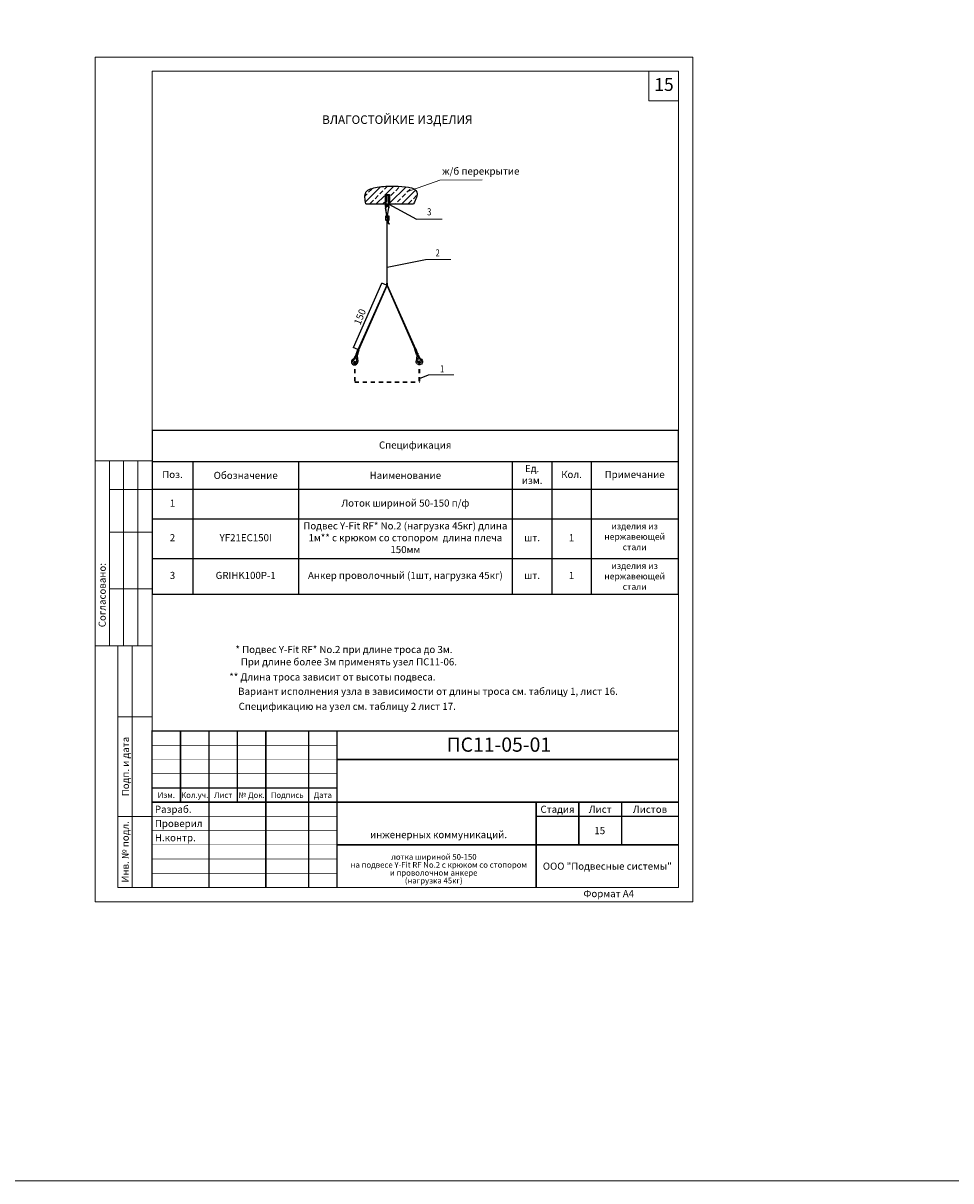
# Model space of a CAD drawing. Units: millimetres. Extents: x 31284 to 279887, y 164302 to 290626.
# Drawn here: x 213803 to 246405, y 185593 to 226301 of the extents above; entities that cross this region are included whole.
import ezdxf
from ezdxf.enums import TextEntityAlignment as Align

# ---------------------------------------------------------------- set-up
doc = ezdxf.new("R2010")
doc.units = ezdxf.units.MM
doc.linetypes.add('Штриховая', pattern=[282.222223, 141.111112, -141.111112])
for name, color, linetype in [('GRIPPLE', 5, 'Continuous'), ('Рамка', 7, 'Continuous'), ('связи светильников и выключателей', 7, 'Continuous')]:
    doc.layers.add(name, color=color, linetype=linetype)
for name, color, linetype, lineweight in [('Tablizy', 7, 'Continuous', 15), ('Детали', 250, 'Continuous', 9), ('Монолит', 7, 'Continuous', 30), ('ТЕКСТ', 7, 'Continuous', 15), ('Штамп+рамка', 7, 'Continuous', 13), ('ЭлектроЛотки', 1, 'Штриховая', 30)]:
    doc.layers.add(name, color=color, linetype=linetype, lineweight=lineweight)
doc.styles.get("Standard").update_dxf_attribs({"font": 'arial.ttf'})
doc.dimstyles.new('ISO-25', dxfattribs={"dimtxt": 2.5, "dimasz": 2.5, "dimexe": 1.25, "dimexo": 0.625, "dimtad": 1, "dimtxsty": 'Standard', "dimcen": 2.5, "dimadec": 0, "dimazin": 0, "dimtfac": 1, "dimtmove": 0, "dimatfit": 3, "dimfxl": 1, "dimarcsym": 0})

# ---------------------------------------------------------------- blocks, each defined once
blk = doc.blocks.new('*T183')
at = {"layer": 'Tablizy', "color": 0, "linetype": 'ByBlock', "lineweight": -2, "transparency": 16777216}
for p, q in [((0, 0), (18494, 0)), ((0, 0), (0, -5763)), ((18494, 0), (18494, -5763)), ((0, -1100), (18494, -1100)), ((1437, -1100), (1437, -5763)), ((5144, -1100), (5144, -5763)), ((12660, -1100), (12660, -5763)), ((14053, -1100), (14053, -5763)), ((15428, -1100), (15428, -5763)), ((0, -2071), (18494, -2071)), ((0, -3112), (18494, -3112)), ((0, -4506), (18494, -4506)), ((0, -5763), (18494, -5763))]:
    blk.add_line(p, q, dxfattribs=at)
at = {"layer": 'Tablizy', "color": 0, "transparency": 16777216}
for s, insert, char_height, width, attachment_point in [('Спецификация ', (9247, -550), 250, 18193.81, 5), ('Ед. изм.', (13357, -1585), 250, 1092.46, 5), ('Поз.', (718, -1585), 250, 1136.79, 5), ('{\\H0.55556x;Обозначение}', (3291, -1585), 450, 3407.64, 5), ('{\\H0.55556x;Наименование}', (8902, -1585), 450, 7215.93, 5), ('Кол.', (14741, -1585), 250, 1075.68, 5), ('Примечание', (16961, -1585), 250, 2765.31, 5), ('1', (718, -2591), 250, 1136.79, 5), ('Лоток шириной 50-150 п/ф  ', (8902, -2591), 250, 7215.93, 5), ('Подвес Y-Fit RF* No.2 (нагрузка 45кг) длина 1м** с крюком со стопором  длина плеча 150мм ', (8902, -3809), 250, 7215.93, 5), ('2', (718, -3809), 250, 1136.79, 5), ('YF21EC150I', (3291, -3809), 250, 3407.64, 5), ('1', (14741, -3809), 250, 1075.68, 5), ('изделия из нержавеющей стали', (16961, -3262), 220, 2765.31, 2), ('шт.', (13357, -3809), 250, 1092.46, 5), ('изделия из нержавеющей стали', (16961, -4656), 220, 2765.31, 2), ('3', (718, -5135), 250, 1136.79, 5), ('GRIHK100P-1', (3291, -5135), 250, 3407.64, 5), ('Анкер проволочный (1шт, нагрузка 45кг)', (8902, -5135), 250, 7215.93, 5), ('шт.', (13357, -5135), 250, 1092.46, 5), ('1', (14741, -5135), 250, 1075.68, 5)]:
    blk.add_mtext(s, dxfattribs=dict(at, insert=insert, char_height=char_height, width=width, attachment_point=attachment_point))
blk = doc.blocks.new('EC')
for p, q in [((1.3, 35.1), (-7.8, 56.4)), ((0.9, 31.5), (7.6, 54.6)), ((8.4, 55.5), (9.3, 55.3)), ((9.9, 54.4), (9.8, 53.9)), ((-3.1, 29.2), (-13.6, 53.9)), ((-4.6, 21.3), (-4.6, 21.7)), ((-3.1, 23.5), (-3.1, 29.2)), ((0.5, 33.2), (0.6, 32.9)), ((1.3, 35.1), (0.6, 34.4)), ((1.3, 35.1), (1.3, 34.9)), ((1.3, 34.9), (1.5, 34.7)), ((1.5, 34.7), (1.7, 34.6)), ((1.7, 34.6), (1.8, 34.6)), ((1.8, 26.9), (1.8, 27.2)), ((2.3, 31.1), (9.1, 54.2)), ((3.2, 25.5), (2.3, 25.9)), ((3.3, 25.9), (3.2, 25.6)), ((3.2, 25.6), (3.2, 25.5)), ((3.2, 23.4), (3.2, 25.5)), ((3.4, 26.1), (3.3, 25.9)), ((3.5, 26.2), (3.4, 26.1)), ((4.7, 39.2), (3.6, 33.4)), ((8.6, 51.6), (4.7, 31.6)), ((4.7, 21.2), (4.7, 21.6)), ((6.9, 53.5), (6.6, 53)), ((6.7, 52.6), (7, 52.5)), ((7.3, 53.6), (7.2, 53.7)), ((8.3, 51.7), (11.8, 49.8)), ((8.8, 53.1), (8.8, 53.1)), ((13.6, 52.5), (12.1, 49.9))]:
    blk.add_line(p, q)
at = {"ltscale": 1.2}
for p, q in [((4, 22.4), (-4.2, 22.4)), ((4, 20.5), (-3.8, 20.5)), ((-3.2, 19.5), (-3.2, 0.4)), ((-2.7, 0), (2.7, 0)), ((3.2, 19.5), (3.2, 0.4))]:
    blk.add_line(p, q, dxfattribs=at)
blk.add_circle((2.8, 28.8), 0.75)
for centre, radius, start, end in [((0.3, 59.8), 15.2, 330.8651, 203.1286), ((0.3, 59.8), 8.85, 333.0455, 203.1286), ((8.3, 54.4), 0.75, 343.6932, 163.6932), ((8.4, 55.7), 0.25, 153.0467, 259.5463), ((9.1, 54.6), 0.75, 349.5561, 79.5504), ((-3.8, 21.7), 0.8, 99.1445, 179.5505), ((-3.8, 21.3), 0.8, 179.5505, 259.9564), ((-4.1, 23.5), 1, 279.1445, 359.5505), ((-4.2, 19.5), 1, 359.5505, 79.9564), ((8.4, 31.5), 8, 175.3572, 207.467), ((1.6, 31.3), 0.75, 163.6577, 343.6577), ((0.1, 29.8), 3.65, 69.1964, 75.408), ((0.1, 29.8), 4.18, 69.793, 76.1522), ((0.1, 29.8), 3.65, 307.2712, 44.2589), ((0.1, 29.8), 4.18, 306.5274, 48.3114), ((0.1, 29.8), 5, 313.3127, 52.7943), ((4.2, 23.4), 1, 179.5505, 259.9564), ((4.2, 19.5), 1, 99.1445, 179.5505), ((3.9, 21.7), 0.8, 359.5505, 79.9564), ((3.9, 21.3), 0.8, 279.1445, 359.5505), ((6.8, 52.9), 0.25, 150.8651, 240.8651), ((7.2, 53.4), 0.25, 79.5564, 150.867), ((9.1, 54.1), 0.75, 259.5505, 349.5423), ((11.9, 50), 0.25, 240.8651, 330.8651)]:
    blk.add_arc(centre, radius, start, end)
for centre, start, end in [((-2.7, 0.4), 180, 270), ((2.7, 0.4), 270, 0)]:
    blk.add_arc(centre, 0.407, start, end, dxfattribs=at)
for points, start_tangent, end_tangent in [([(0.6, 34.4), (0.5, 34.2), (0.4, 34.1), (0.4, 33.9), (0.4, 33.7), (0.4, 33.5), (0.4, 33.3), (0.5, 33.2)], (-0.689582, -0.724207), (0.392025, -0.919954)), ([(0.6, 32.9), (0.6, 32.9), (0.5, 32.8), (0.5, 32.7), (0.5, 32.6), (0.5, 32.5), (0.4, 32.4), (0.4, 32.3), (0.4, 32.2)], (-0.567593, -0.823309), (-0.080944, -0.996719)), ([(1.1, 33.9), (1, 33.8), (0.9, 33.8), (0.9, 33.7), (0.8, 33.6), (0.9, 33.5), (0.9, 33.5), (1, 33.4)], (-0.932779, -0.360448), (0.735384, -0.677651)), ([(1.3, 27.8), (1.4, 27.7), (1.4, 27.6), (1.5, 27.5), (1.5, 27.4), (1.6, 27.4), (1.6, 27.3), (1.7, 27.3), (1.8, 27.2)], (0.461237, -0.887277), (0.842789, -0.538244)), ([(2.3, 25.9), (2.2, 26), (2, 26.1), (1.9, 26.2), (1.8, 26.4), (1.8, 26.5), (1.8, 26.7), (1.8, 26.9)], (-0.9149, 0.403681), (0.008038, 0.999968)), ([(2.6, 26.5), (2.5, 26.5), (2.4, 26.5), (2.3, 26.6), (2.2, 26.6), (2.2, 26.7), (2.2, 26.8), (2.3, 26.9)], (-0.999617, -0.027685), (0.417167, 0.90883)), ([(8.9, 53.3), (8.9, 53.3), (8.8, 53.3), (8.8, 53.1)], (-0.983442, 0.181223), (-0.237052, -0.971497))]:
    blk.add_spline(points, degree=3, dxfattribs=dict(start_tangent=start_tangent, end_tangent=end_tangent))
blk = doc.blocks.new('*D184')
at = {"layer": 'Defpoints', "color": 0, "transparency": 16777216}
for p in [(226412, 217155), (226568, 217086), (225562, 214827, 0)]:
    blk.add_point(p, dxfattribs=at)
at = {"layer": 'ТЕКСТ', "color": 0, "lineweight": -2, "transparency": 16777216}
for p, q in [((225407, 214899), (226411, 217153)), ((226567, 217086), (226411, 217156)), ((225562, 214827), (225405, 214897))]:
    blk.add_line(p, q, dxfattribs=at)
at = {"layer": 'ТЕКСТ', "color": 0, "transparency": 16777216}
for points in [[(226410, 217153), (226411, 217153), (226412, 217155)], [(225407, 214899), (225408, 214899), (225406, 214896)]]:
    blk.add_solid(points, dxfattribs=at)
at = {"layer": 'ТЕКСТ', "color": 0, "transparency": 16777216, "insert": (225907, 216027), "char_height": 2.5, "attachment_point": 5, "rotation": 66.0039}
blk.add_mtext('2472,43', dxfattribs=at)
blk = doc.blocks.new('Nom Gripple')
for p, q in [((3669, 3299), (3668, 3299)), ((3668, 3299), (3669, 3296)), ((3670, 3299), (3669, 3299)), ((3669, 3299), (3670, 3297)), ((3669, 3297), (3669, 3299)), ((3670, 3297), (3669, 3297)), ((3669, 3296), (3673, 3295)), ((3672, 3294), (3669, 3294)), ((3669, 3294), (3669, 3293)), ((3669, 3293), (3673, 3292)), ((3671, 3297), (3670, 3299)), ((3670, 3292), (3671, 3289)), ((3672, 3298), (3671, 3298)), ((3671, 3298), (3671, 3297)), ((3671, 3297), (3671, 3297)), ((3671, 3290), (3671, 3291)), ((3672, 3290), (3671, 3290)), ((3671, 3289), (3675, 3288)), ((3671, 3288), (3672, 3285)), ((3673, 3295), (3672, 3298)), ((3673, 3295), (3672, 3295)), ((3672, 3294), (3672, 3295)), ((3673, 3290), (3672, 3291)), ((3672, 3291), (3672, 3290)), ((3672, 3286), (3672, 3287)), ((3673, 3286), (3672, 3286)), ((3673, 3286), (3672, 3286)), ((3676, 3284), (3672, 3285)), ((3672, 3285), (3676, 3284)), ((3672, 3283), (3672, 3285)), ((3672, 3283), (3676, 3282)), ((3673, 3292), (3673, 3295)), ((3674, 3290), (3673, 3290)), ((3674, 3286), (3673, 3287)), ((3673, 3287), (3673, 3286)), ((3673, 3287), (3673, 3286)), ((3673, 3282), (3673, 3279)), ((3673, 3279), (3677, 3278)), ((3674, 3278), (3673, 3279)), ((3673, 3279), (3674, 3276)), ((3675, 3288), (3674, 3290)), ((3675, 3285), (3674, 3286)), ((3674, 3281), (3674, 3280)), ((3674, 3280), (3674, 3281)), ((3674, 3280), (3674, 3280)), ((3675, 3276), (3674, 3278)), ((3676, 3273), (3674, 3274)), ((3674, 3274), (3676, 3267)), ((3676, 3284), (3675, 3285)), ((3676, 3282), (3675, 3281)), ((3677, 3279), (3675, 3280)), ((3675, 3280), (3675, 3280)), ((3677, 3278), (3675, 3278)), ((3675, 3278), (3675, 3276)), ((3677, 3276), (3675, 3276)), ((3675, 3276), (3676, 3276)), ((3675, 3275), (3678, 3274)), ((3676, 3282), (3676, 3284)), ((3677, 3281), (3676, 3282)), ((3676, 3277), (3677, 3277)), ((3676, 3276), (3676, 3277)), ((3679, 3272), (3676, 3273)), ((3676, 3273), (3677, 3269)), ((3677, 3268), (3676, 3273)), ((3677, 3278), (3677, 3279)), ((3677, 3277), (3677, 3276)), ((3677, 3269), (3679, 3269)), ((3679, 3267), (3677, 3268)), ((3677, 3266), (3680, 3265)), ((3678, 3275), (3678, 3277)), ((3678, 3271), (3679, 3270)), ((3679, 3269), (3678, 3271)), ((3679, 3270), (3680, 3265)), ((3680, 3265), (3679, 3267)), ((3682, 3266), (3680, 3270)), ((3680, 3265), (3681, 3265))]:
    blk.add_line(p, q)
blk.add_arc((3678, 3268), 2.19, 198.0566, 227.585)
for points, start_tangent, end_tangent in [([(3672, 3291), (3672, 3291), (3672, 3291), (3672, 3292), (3672, 3292), (3672, 3292), (3671, 3292), (3671, 3292), (3671, 3292), (3671, 3292), (3670, 3292), (3670, 3292), (3670, 3292), (3670, 3292), (3670, 3292), (3670, 3292)], (-0.310676, 0.950516), (0.258351, -0.966051)), ([(3671, 3291), (3671, 3291), (3671, 3291), (3671, 3291), (3671, 3291), (3671, 3291), (3671, 3291), (3671, 3291), (3671, 3291), (3672, 3291)], (-0.100856, 0.994901), (0.290334, -0.956925)), ([(3673, 3287), (3673, 3287), (3673, 3288), (3673, 3288), (3673, 3288), (3673, 3288), (3672, 3288), (3672, 3288), (3672, 3288), (3672, 3288), (3671, 3288), (3671, 3288), (3671, 3288), (3671, 3288), (3671, 3288), (3671, 3288)], (-0.310676, 0.950516), (0.258351, -0.966051)), ([(3672, 3287), (3672, 3287), (3672, 3287), (3672, 3287), (3672, 3287), (3672, 3287), (3672, 3287), (3672, 3287), (3673, 3287), (3673, 3287)], (-0.100856, 0.994901), (0.290334, -0.956925)), ([(3675, 3281), (3675, 3282), (3675, 3282), (3675, 3282), (3674, 3282), (3674, 3282), (3674, 3282), (3674, 3282), (3674, 3282), (3673, 3282), (3673, 3282), (3673, 3282), (3673, 3282), (3673, 3282), (3673, 3282), (3673, 3282), (3673, 3282), (3673, 3282), (3673, 3282), (3673, 3282), (3673, 3282)], (-0.391606, 0.920133), (0.277774, -0.960646)), ([(3674, 3281), (3674, 3281), (3674, 3281), (3674, 3281), (3674, 3281), (3674, 3281), (3674, 3281), (3674, 3281), (3674, 3281), (3674, 3281), (3674, 3281), (3674, 3281), (3674, 3281), (3674, 3281)], (-0.185477, 0.982649), (0.279579, -0.960123)), ([(3674, 3276), (3674, 3276), (3674, 3276), (3674, 3275), (3674, 3275), (3674, 3275), (3674, 3275), (3675, 3275), (3675, 3275), (3675, 3275), (3675, 3275), (3675, 3275)], (0.28299, -0.959123), (0.972903, -0.231212)), ([(3675, 3280), (3675, 3280), (3675, 3280), (3676, 3280), (3676, 3280), (3676, 3281), (3676, 3281), (3677, 3281)], (-0.058116, 0.99831), (0.970952, 0.239273)), ([(3676, 3266), (3676, 3266), (3677, 3266)], (0.766389, -0.642377), (0.959086, -0.283116)), ([(3678, 3277), (3678, 3277), (3677, 3277), (3677, 3277), (3677, 3277), (3677, 3277), (3677, 3278), (3677, 3278), (3677, 3278), (3677, 3278), (3677, 3278)], (-0.230883, 0.972982), (-0.959219, 0.282663)), ([(3678, 3274), (3678, 3274), (3678, 3274), (3678, 3274), (3678, 3274), (3678, 3274), (3678, 3275), (3678, 3275), (3678, 3275)], (0.966642, -0.256132), (-0.301918, 0.953334)), ([(3680, 3270), (3680, 3271), (3680, 3271), (3680, 3272), (3680, 3272), (3679, 3272), (3679, 3272)], (-0.256804, 0.966463), (-0.96702, 0.254699)), ([(3681, 3265), (3681, 3265), (3682, 3265), (3682, 3265), (3682, 3265), (3682, 3266)], (0.969515, -0.245034), (-0.210583, 0.977576))]:
    blk.add_spline(points, degree=3, dxfattribs=dict(start_tangent=start_tangent, end_tangent=end_tangent))
blk = doc.blocks.new('EXP 2')
h = blk.add_hatch(color=0)
h.dxf.hatch_style = 1
edge = h.paths.add_edge_path()
edge.add_spline(control_points=[(-2, 1.3), (-2, 1.5), (-2, 3.3), (-6.5, 3.8), (-8.7, 3.8)], knot_values=[60.591743, 60.591743, 60.591743, 60.591743, 61.137402, 67.564198, 67.564198, 67.564198, 67.564198], degree=3, periodic=0)
edge.add_line((-8.7, 3.8), (-8.6, 3.4))
edge.add_line((-8.6, 3.4), (-7.4, 1.4))
edge.add_line((-7.4, 1.4), (-2.9, 0.3))
edge.add_line((-2.9, 0.3), (-2, 1.3))
h = blk.add_hatch(color=0)
h.dxf.hatch_style = 1
edge = h.paths.add_edge_path()
edge.add_line((5.3, 32.4), (4.4, 31.4))
edge.add_spline(control_points=[(4.4, 31.4), (4.4, 31.3), (4.4, 29.4), (8.9, 28.9), (11.1, 29)], knot_values=[60.5921, 60.5921, 60.5921, 60.5921, 61.137402, 67.562536, 67.562536, 67.562536, 67.562536], degree=3, periodic=0)
edge.add_line((11.1, 29), (11.1, 29.4))
edge.add_line((11.1, 29.4), (9.8, 31.3))
edge.add_line((9.8, 31.3), (5.3, 32.4))
at = {"color": 0}
for p, q in [((-8.6, 3.4), (-8.7, 3.8)), ((-7.4, 1.4), (-8.6, 3.4)), ((-2.9, 0.3), (-7.4, 1.4)), ((-3.3, 28.4), (-1, 5.2)), ((-2.9, 4.6), (-3.3, 4.2)), ((-3.1, 4.2), (-3.3, 4.2)), ((-3.1, 3.8), (-3.1, 4.2)), ((-2.7, 3.8), (-3.1, 3.8)), ((-2.5, 4.2), (-2.9, 4.6)), ((-2, 1.3), (-2.9, 0.3)), ((-2.7, 3.8), (-2.7, 4.2)), ((-2.7, 4.2), (-2.5, 4.2)), ((5.7, 4.4), (3.4, 27.5)), ((4.4, 31.4), (5.3, 32.4)), ((5.1, 28.6), (4.9, 28.6)), ((4.9, 28.6), (5.3, 28.2)), ((5.1, 29), (5.5, 29)), ((5.1, 29), (5.1, 28.6)), ((5.3, 32.4), (9.8, 31.3)), ((5.3, 28.2), (5.7, 28.6)), ((5.5, 29), (5.5, 28.6)), ((5.5, 28.6), (5.7, 28.6)), ((9.8, 31.3), (11.1, 29.4)), ((11.1, 29.4), (11.1, 29))]:
    blk.add_line(p, q, dxfattribs=at)
for points in [[(-8.8, 3.8), (-8.8, 32.1)], [(-8.8, 3.8), (-8.8, 30.6)], [(11.2, 29), (11.2, 2.2)], [(11.2, 29), (11.2, 0.6)]]:
    blk.add_lwpolyline(points, dxfattribs=at)
for points in [[(-6.9, 27), (-5.6, 27.3), (-5.5, 26.7), (-6.8, 26.4)], [(9.3, 5.7), (8, 5.5), (7.9, 6.1), (9.2, 6.3)]]:
    blk.add_lwpolyline(points, close=True, dxfattribs=at)
for points in [[(-8.8, 32.1), (-8.5, 31.8), (0.2, 32), (5.2, 33.4), (3.5, 29.5), (9.1, 28.9), (11.2, 29)], [(11.2, 0.6), (11, 1), (2.2, 0.8), (-2.7, -0.7), (-1.1, 3.3), (-6.6, 3.8), (-8.8, 3.8)]]:
    blk.add_open_spline(points, degree=3, knots=[45.139262, 45.139262, 45.139262, 45.139262, 54.728757, 59.202129, 61.137402, 67.696254, 67.696254, 67.696254, 67.696254], dxfattribs=at)
at = {"color": 0, "xscale": 0.5, "yscale": 0.5, "zscale": 0.5}
blk.add_blockref('Nom Gripple', (-1836.3, -1624.2), dxfattribs=at)

msp = doc.modelspace()

# ---------------------------------------------------------------- hatches: boundary and pattern name
at = {"layer": 'Монолит', "lineweight": 25}
h = msp.add_hatch(dxfattribs=at)
h.set_pattern_fill('ANSI33', color=256, scale=50)
h.set_pattern_definition([(45, (163137.8, 88623.74), (-224.5064, 224.5064), []), (45, (163362.3, 88623.74), (-224.5064, 224.5064), [158.75, -79.375])])
h.paths.add_polyline_path([(226496.186, 219949.832), (226496.186, 220247.599), (226693.427, 220247.599), (226693.427, 219949.832), (227525.298, 219949.832), (227525.238, 219949.708), (227530.68, 219961.021), (227536.112, 219972.33), (227541.526, 219983.63), (227546.912, 219994.916), (227552.261, 220006.184), (227557.563, 220017.428), (227562.81, 220028.645), (227567.991, 220039.829), (227573.098, 220050.977), (227578.122, 220062.083), (227583.052, 220073.144), (227587.88, 220084.153), (227592.597, 220095.107), (227597.193, 220106.002), (227601.658, 220116.832), (227605.984, 220127.592), (227610.162, 220138.279), (227614.181, 220148.888), (227618.033, 220159.414), (227621.708, 220169.852), (227625.197, 220180.198), (227628.492, 220190.448), (227631.581, 220200.596), (227634.457, 220210.638), (227637.109, 220220.569), (227639.53, 220230.385), (227641.708, 220240.082), (227643.636, 220249.654), (227645.303, 220259.097), (227646.7, 220268.406), (227647.819, 220277.578), (227648.649, 220286.606), (227649.182, 220295.487), (227649.408, 220304.216), (227649.318, 220312.788), (227648.902, 220321.199), (227648.152, 220329.445), (227647.058, 220337.519), (227645.611, 220345.419), (227643.801, 220353.139), (227641.62, 220360.675), (227639.072, 220368.029), (227636.161, 220375.201), (227632.895, 220382.195), (227629.28, 220389.012), (227625.322, 220395.655), (227621.028, 220402.127), (227616.404, 220408.43), (227611.457, 220414.565), (227606.192, 220420.535), (227600.616, 220426.343), (227594.736, 220431.991), (227588.558, 220437.481), (227582.089, 220442.815), (227575.334, 220447.997), (227568.3, 220453.027), (227560.994, 220457.908), (227553.421, 220462.643), (227545.589, 220467.234), (227537.503, 220471.683), (227529.171, 220475.993), (227520.597, 220480.165), (227511.79, 220484.203), (227502.755, 220488.108), (227493.498, 220491.883), (227484.026, 220495.529), (227474.345, 220499.05), (227464.462, 220502.448), (227454.384, 220505.725), (227444.115, 220508.882), (227433.663, 220511.924), (227423.035, 220514.851), (227412.236, 220517.666), (227401.273, 220520.372), (227390.153, 220522.97), (227378.881, 220525.463), (227367.464, 220527.854), (227355.909, 220530.144), (227344.221, 220532.337), (227332.408, 220534.433), (227320.475, 220536.436), (227308.43, 220538.348), (227296.278, 220540.171), (227284.025, 220541.907), (227271.679, 220543.559), (227259.245, 220545.129), (227246.73, 220546.619), (227234.141, 220548.032), (227221.483, 220549.37), (227208.763, 220550.635), (227195.987, 220551.83), (227183.163, 220552.956), (227170.295, 220554.016), (227157.391, 220555.013), (227144.457, 220555.949), (227131.499, 220556.826), (227118.524, 220557.646), (227105.538, 220558.411), (227092.548, 220559.125), (227079.559, 220559.788), (227066.579, 220560.405), (227053.613, 220560.976), (227040.669, 220561.504), (227027.751, 220561.991), (227014.868, 220562.441), (227002.024, 220562.854), (226989.227, 220563.233), (226976.483, 220563.582), (226963.798, 220563.901), (226951.179, 220564.193), (226938.632, 220564.461), (226926.163, 220564.706), (226913.779, 220564.932), (226901.486, 220565.14), (226889.291, 220565.333), (226877.2, 220565.513), (226865.219, 220565.682), (226853.353, 220565.843), (226841.6, 220565.994), (226829.957, 220566.134), (226818.42, 220566.264), (226806.986, 220566.382), (226795.652, 220566.486), (226784.413, 220566.577), (226773.267, 220566.654), (226762.21, 220566.714), (226751.239, 220566.759), (226740.35, 220566.786), (226729.54, 220566.794), (226718.805, 220566.784), (226708.143, 220566.753), (226697.548, 220566.702), (226687.019, 220566.628), (226676.552, 220566.532), (226666.143, 220566.413), (226655.788, 220566.269), (226645.485, 220566.099), (226635.23, 220565.903), (226625.019, 220565.68), (226614.85, 220565.429), (226604.718, 220565.149), (226594.62, 220564.839), (226584.553, 220564.499), (226574.513, 220564.126), (226564.497, 220563.721), (226554.502, 220563.283), (226544.524, 220562.81), (226534.559, 220562.302), (226524.605, 220561.758), (226514.657, 220561.177), (226504.712, 220560.558), (226494.768, 220559.901), (226484.819, 220559.203), (226474.864, 220558.465), (226464.898, 220557.686), (226454.919, 220556.864), (226444.922, 220555.999), (226434.904, 220555.089), (226424.863, 220554.135), (226414.793, 220553.135), (226404.693, 220552.088), (226394.558, 220550.993), (226384.385, 220549.849), (226374.171, 220548.656), (226363.912, 220547.413), (226353.605, 220546.118), (226343.247, 220544.771), (226332.833, 220543.371), (226322.361, 220541.917), (226311.826, 220540.408), (226301.227, 220538.843), (226290.559, 220537.222), (226279.818, 220535.543), (226269.002, 220533.805), (226258.106, 220532.008), (226247.129, 220530.151), (226236.066, 220528.233), (226224.925, 220526.25), (226213.718, 220524.199), (226202.456, 220522.077), (226191.15, 220519.878), (226179.812, 220517.6), (226168.453, 220515.238), (226157.085, 220512.789), (226145.718, 220510.249), (226134.365, 220507.614), (226123.036, 220504.881), (226111.744, 220502.045), (226100.499, 220499.102), (226089.313, 220496.05), (226078.197, 220492.883), (226067.163, 220489.598), (226056.222, 220486.192), (226045.386, 220482.66), (226034.665, 220478.999), (226024.071, 220475.205), (226013.617, 220471.274), (226003.312, 220467.202), (225993.169, 220462.986), (225983.199, 220458.621), (225973.413, 220454.104), (225963.822, 220449.431), (225954.439, 220444.597), (225945.274, 220439.601), (225936.339, 220434.436), (225927.645, 220429.1), (225919.204, 220423.589), (225911.027, 220417.899), (225903.126, 220412.027), (225895.511, 220405.967), (225888.195, 220399.717), (225881.188, 220393.273), (225874.502, 220386.63), (225868.149, 220379.786), (225862.139, 220372.736), (225856.485, 220365.476), (225851.197, 220358.003), (225846.287, 220350.312), (225841.754, 220342.406), (225837.59, 220334.29), (225833.783, 220325.969), (225830.325, 220317.449), (225827.205, 220308.736), (225824.413, 220299.835), (225821.939, 220290.752), (225819.774, 220281.494), (225817.907, 220272.064), (225816.329, 220262.47), (225815.029, 220252.717), (225813.998, 220242.81), (225813.226, 220232.755), (225812.702, 220222.559), (225812.417, 220212.226), (225812.36, 220201.762), (225812.523, 220191.173), (225812.894, 220180.465), (225813.464, 220169.643), (225814.224, 220158.713), (225815.162, 220147.681), (225816.269, 220136.552), (225817.536, 220125.332), (225818.952, 220114.027), (225820.507, 220102.643), (225822.191, 220091.184), (225823.995, 220079.658), (225825.908, 220068.068), (225827.921, 220056.422), (225830.023, 220044.725), (225832.204, 220032.982), (225834.456, 220021.2), (225836.767, 220009.383), (225839.128, 219997.538), (225841.528, 219985.671), (225843.959, 219973.786), (225846.409, 219961.89), (225848.869, 219949.988), (225848.901, 219949.832)])

# ---------------------------------------------------------------- linework, layer by layer
at = {"ltscale": 0.01}
for p, q in [((226650.096, 219940.301), (227632.06, 219409.156, -0.005)), ((226592.907, 217722.371, 0.053), (227937.807, 217992.432, 0.061)), ((227726.965, 213801.853, 0.101), (228045.475, 213934.997, 0.074))]:
    msp.add_line(p, q, dxfattribs=at)
at = {"layer": 'Defpoints', "color": 7}
msp.add_point((236832.715, 195908.266), dxfattribs=at)
at = {"layer": 'GRIPPLE'}
for p, q in [((226532.395, 220223.118), (226594.123, 220258.168)), ((226532.395, 220223.118), (226594.123, 220258.168)), ((226535.517, 220217.553), (226594.123, 220250.83)), ((226535.517, 220217.553), (226594.123, 220250.83)), ((226558.75, 220230.565), (226558.667, 220056.639)), ((226558.75, 220230.565), (226558.667, 220056.639)), ((226564.185, 220233.668), (226563.928, 220053.787)), ((226564.185, 220233.668), (226563.928, 220053.787)), ((226655.792, 220223.118), (226594.064, 220258.168)), ((226655.792, 220223.118), (226594.064, 220258.168)), ((226652.67, 220217.553), (226594.064, 220250.83)), ((226652.67, 220217.553), (226594.064, 220250.83)), ((226624.002, 220233.668), (226624.259, 220053.787)), ((226624.002, 220233.668), (226624.259, 220053.787)), ((226629.437, 220230.565), (226629.52, 220056.639)), ((226629.437, 220230.565), (226629.52, 220056.639)), ((226558.667, 220056.639), (226529.932, 219894.166)), ((226558.667, 220056.639), (226529.932, 219894.166)), ((226532.885, 220223.118), (226535.762, 220217.616)), ((226532.885, 220223.118), (226535.762, 220217.616)), ((226563.928, 220053.787), (226536.042, 219893.48)), ((226563.928, 220053.787), (226536.042, 219893.48)), ((226556.814, 219858.175), (226594.271, 219858.176)), ((226556.814, 219858.175), (226594.271, 219858.176)), ((226558.365, 219864.341), (226594.094, 219864.32)), ((226558.365, 219864.341), (226594.094, 219864.32)), ((226629.822, 219864.341), (226594.094, 219864.32)), ((226629.822, 219864.341), (226594.094, 219864.32)), ((226631.373, 219858.175), (226594.271, 219858.176)), ((226631.373, 219858.175), (226594.271, 219858.176)), ((226624.259, 220053.787), (226652.145, 219893.48)), ((226624.259, 220053.787), (226652.145, 219893.48)), ((226629.52, 220056.639), (226658.255, 219894.166)), ((226629.52, 220056.639), (226658.255, 219894.166)), ((226655.792, 220223.118), (226652.915, 220217.616)), ((226655.792, 220223.118), (226652.915, 220217.616)), ((226578.649, 219534.965, -0.099), (226539.478, 219806.693, -0.099)), ((226589.365, 219531.226, -0.099), (226550.119, 219808.57, -0.099)), ((226578.578, 219526.386, -0.099), (226578.649, 219534.965, -0.099)), ((226589.331, 219527.148, -0.099), (226589.365, 219531.226, -0.099)), ((226601.628, 219531.054, -0.099), (226589.365, 219531.226, -0.099)), ((226601.607, 219528.524, -0.099), (226601.628, 219531.054, -0.099)), ((226601.628, 219531.054, -0.099), (226648.769, 219806.285, -0.099)), ((226612.422, 219530.272, -0.099), (226612.458, 219534.652, -0.099)), ((226612.458, 219534.652, -0.099), (226659.442, 219804.642, -0.099)), ((226590.776, 217156.082, -0.132), (226592.384, 219353.181, -0.066)), ((226600.936, 217156.074, -0.132), (226601.124, 219353.363, -0.06)), ((226676.324, 219244.529, -0.099), (226669.703, 219235.997, -0.099)), ((226672.296, 219239.339, -0.099), (226676.324, 219244.529, -0.099)), ((225573.791, 214826.604, 0.056), (226588.263, 217078.067)), ((225599.225, 214818.718, 0.056), (226599.158, 217077.912, -0.132)), ((226580.557, 217077.927, -0.132), (226580.62, 217156.091, -0.132)), ((226580.557, 217077.927, -0.132), (226612.431, 217077.902, -0.132)), ((226580.62, 217156.091, -0.132), (226612.494, 217156.065, -0.132)), ((226598.309, 217156.078, -0.132), (226587.509, 217156.078, -0.132)), ((226589.373, 217077.92, -0.132), (226589.436, 217156.084, -0.132)), ((227577.957, 214826.009, 0.056), (226592.845, 217078.081)), ((226602.029, 217077.91, -0.132), (226602.092, 217156.073, -0.132)), ((227603.181, 214833.83, 0.056), (226602.029, 217077.91, -0.132)), ((226612.431, 217077.902, -0.132), (226612.494, 217156.065, -0.132))]:
    msp.add_line(p, q, dxfattribs=at)
for centre, radius, start, end in [((226565.008, 219892.627), 35.109, 177.487191, 258.8954876), ((226565.008, 219892.627), 35.109, 177.487191, 258.8954876), ((226566.125, 219893.406), 30.083, 179.8601978, 255.0518596), ((226566.125, 219893.406), 30.083, 179.8601978, 255.0518596), ((226622.062, 219893.406), 30.083, 284.9481404, 0.1398022), ((226622.062, 219893.406), 30.083, 284.9481404, 0.1398022), ((226623.18, 219892.627), 35.109, 281.1045124, 2.512809), ((226623.18, 219892.627), 35.109, 281.1045124, 2.512809), ((226729.305, 219334.295, -0.099), 114.956, 169.144995, 238.7699703), ((226738.828, 219338.667, -0.099), 112.999, 171.0398376, 236.4173747)]:
    msp.add_arc(centre, radius, start, end, dxfattribs=at)
for start_param, end_param in [(7.751090115, 8.08578065), (7.553844213, 7.751090115), (4.461743018, 7.553844213)]:
    msp.add_ellipse((226599.717, 219826.522, -0.099), major_axis=(0.666, 79.939), ratio=0.635533706, start_param=start_param, end_param=end_param, dxfattribs=at)
for points, knots in [([(226538.714, 219838.726, -0.099), (226538.692, 219838.502, -0.099), (226538.672, 219838.278, -0.099), (226537.716, 219827.62, -0.099), (226537.997, 219816.97, -0.099), (226539.478, 219806.693, -0.099)], [7.7189085991, 7.7189085991, 7.7189085991, 7.7189085991, 7.7267082414, 7.7267082414, 8.0900688803, 8.0900688803, 8.0900688803, 8.0900688803]), ([(226659.247, 219803.519, -0.099), (226661.25, 219814.737, -0.099), (226661.813, 219826.482, -0.099), (226659.778, 219851.946, -0.099), (226656.473, 219865.522, -0.099), (226646.787, 219887.129, -0.099), (226641.048, 219895.729, -0.099), (226629.77, 219906.648, -0.099), (226624.964, 219910.111, -0.099), (226614.605, 219915.147, -0.099), (226609.048, 219916.705, -0.099), (226602.427, 219917.212, -0.099), (226601.45, 219917.253, -0.099), (226600.473, 219917.261, -0.099), (226596.533, 219917.294, -0.099), (226592.591, 219916.781, -0.099), (226584.937, 219914.729, -0.099), (226581.225, 219913.192, -0.099), (226570.997, 219907.454, -0.099), (226564.985, 219902.116, -0.099), (226556.809, 219891.878, -0.099), (226554.078, 219887.709, -0.099), (226543.356, 219862.942, -0.099)], [4.450547028, 4.450547028, 4.450547028, 4.450547028, 4.850474287, 4.850474287, 5.337207439, 5.337207439, 5.739016328, 5.739016328, 5.989477272, 5.989477272, 6.239938216, 6.239938216, 6.283185307, 6.283185307, 6.283185307, 6.457510241, 6.457510241, 6.631835175, 6.631835175, 6.963707142, 6.963707142, 7.158167425, 7.158167425, 7.158167425, 7.158167425])]:
    msp.add_open_spline(points, degree=3, knots=knots, dxfattribs=at)
msp.add_open_spline([(226538.714, 219838.726, -0.099), (226541.423, 219854.925, -0.099), (226542.187, 219859.002, -0.099), (226543.356, 219862.942, -0.099)], degree=3, dxfattribs=at)
at = {"layer": 'Tablizy'}
msp.add_line((237332.715, 195408.266), (216332.715, 195408.266), dxfattribs=at)
msp.add_lwpolyline([(235788.826, 224608.266), (236832.715, 224608.266), (236832.715, 223567.93), (235788.826, 223567.93)], close=True, dxfattribs=at)
at = {"layer": 'Детали'}
msp.add_lwpolyline([(57571.343, 227994.106), (279886.883, 227994.106), (279886.883, 185593.262), (57571.343, 185593.262)], close=True, dxfattribs=at)
at = {"layer": 'Монолит', "color": 7, "lineweight": 25}
for p, q in [((226519.379, 220270.193), (226519.326, 219949.451)), ((226519.379, 220270.193), (226519.326, 219949.451)), ((226519.379, 220270.193), (226677.172, 220270.193)), ((226677.172, 220270.193), (226677.438, 219950.09)), ((226677.172, 220270.193), (226677.438, 219950.09))]:
    msp.add_line(p, q, dxfattribs=at)
at = {"layer": 'Монолит', "lineweight": 25}
msp.add_line((225845.431, 219949.832), (227525.238, 219949.832), dxfattribs=at)
msp.add_spline([(225848.869, 219950.112), (225848.869, 220354.582), (226244.666, 220529.853), (226865.348, 220565.805), (227643.449, 220354.582), (227525.238, 219949.832)], degree=3, dxfattribs=at)
at = {"layer": 'Рамка', "color": 7, "lineweight": 15}
for points, const_width in [([(236832.715, 201408.266), (218332.715, 201408.266), (218332.715, 195908.266)], 50), ([(219332.715, 201408.266), (219332.715, 198908.266)], 50), ([(220332.715, 201408.266), (220332.715, 195908.266)], 50), ([(221332.715, 201408.266), (221332.715, 198908.266)], 50), ([(222332.715, 201408.266), (222332.715, 195908.266)], 50), ([(223832.715, 201408.266), (223832.715, 195908.266)], 50), ([(218332.715, 200908.266), (224832.715, 200908.266)], 18), ([(218332.715, 200408.266), (224832.715, 200408.266)], 18)]:
    msp.add_lwpolyline(points, dxfattribs=dict(at, const_width=const_width))
at = {"layer": 'Рамка', "color": 7}
for points, const_width in [([(224832.715, 201408.266), (224832.715, 195908.266)], 50), ([(224832.715, 200408.266), (236832.715, 200408.266)], 50), ([(218332.715, 199908.266), (224832.715, 199908.266)], 18), ([(218332.715, 199408.266), (224832.715, 199408.266)], 50), ([(218332.715, 198908.266), (236832.715, 198908.266)], 50), ([(231832.715, 198908.266), (231832.715, 195908.266)], 50), ([(233332.715, 198908.266), (233332.715, 197408.266)], 50), ([(234832.715, 198908.266), (234832.715, 197408.266)], 50), ([(218332.715, 198408.266), (224832.715, 198408.266)], 18), ([(231832.715, 198408.266), (236832.715, 198408.266)], 50), ([(218332.715, 197908.266), (224832.715, 197908.266)], 18), ([(224832.715, 197408.266), (236832.715, 197408.266)], 50), ([(218332.715, 197408.266), (224832.715, 197408.266)], 18), ([(218332.715, 196908.266), (224832.715, 196908.266)], 18), ([(218332.715, 196408.266), (224832.715, 196408.266)], 18)]:
    msp.add_lwpolyline(points, dxfattribs=dict(at, const_width=const_width))
at = {"layer": 'связи светильников и выключателей', "color": 7, "linetype": 'Continuous', "lineweight": 20}
for p, q in [((216332.715, 225108.266), (237332.715, 225108.266)), ((216332.715, 195408.266), (216332.715, 225108.266)), ((237332.715, 225108.266), (237332.715, 195408.266)), ((218332.715, 224608.266), (236832.715, 224608.266)), ((218332.715, 195908.266), (218332.715, 224608.266)), ((236832.715, 224608.266), (236832.715, 195908.266)), ((236832.715, 195908.266), (217132.715, 195908.266))]:
    msp.add_line(p, q, dxfattribs=at)
at = {"layer": 'Штамп+рамка'}
for p, q in [((216332.715, 210908.266), (218332.715, 210908.266)), ((216332.715, 204408.266), (216332.715, 210908.266)), ((216832.715, 204408.266), (216832.715, 210908.266)), ((217332.715, 204408.266), (217332.715, 210908.266)), ((217832.715, 204408.266), (217832.715, 210908.266)), ((216832.715, 209908.266), (218332.715, 209908.266)), ((216832.715, 208408.266), (218332.715, 208408.266)), ((216832.715, 206408.266), (218332.715, 206408.266)), ((216332.715, 204408.266), (218332.715, 204408.266)), ((217132.715, 195908.266), (217132.715, 204408.266)), ((217132.715, 204408.266), (218332.715, 204408.266)), ((217632.715, 195908.266), (217632.715, 204408.266)), ((217132.715, 201908.266), (218332.715, 201908.266)), ((217132.715, 198408.266), (218332.715, 198408.266))]:
    msp.add_line(p, q, dxfattribs=at)
at = {"layer": 'ЭлектроЛотки', "color": 0, "linetype": 'ByBlock', "lineweight": 0}
for p, q in [((227285.026, 220366.745), (228451.149, 220784.901)), ((228451.149, 220784.901), (229937.435, 220787.142)), ((227632.06, 219409.156, -0.005), (228522.697, 219411.375, -0.005)), ((227937.807, 217992.432, 0.061), (228828.444, 217994.651, 0.061)), ((228045.475, 213934.997, 0.074), (228936.113, 213937.215, 0.074))]:
    msp.add_line(p, q, dxfattribs=at)
at = {"layer": 'ЭлектроЛотки'}
for p, q in [((225457.435, 214417.741, 0.036), (225461.827, 214417.763, -0.063)), ((225457.435, 214417.741, 0.036), (225457.435, 213671.602, 0.036)), ((225461.827, 214417.763, -0.063), (225461.827, 213675.926, 0.036)), ((227723.169, 214417.79, 0.136), (227722.249, 213675.904, 0.136)), ((227723.169, 214417.768, 0.136), (227726.965, 214417.763, -0.063)), ((227726.965, 214417.763, -0.063), (227726.965, 213671.13, 0.136)), ((225457.435, 213671.602, 0.036), (227726.965, 213671.13, 0.136)), ((225461.827, 213675.926, 0.036), (227722.249, 213675.904, 0.136))]:
    msp.add_line(p, q, dxfattribs=at)

# ---------------------------------------------------------------- block references
msp.add_blockref('*T183', (218332.715, 211984.499))
at = {"layer": 'GRIPPLE'}
for name, p, xscale, yscale, zscale, rotation in [('EXP 2', (226609.699, 219529.832, -0.099), 5.4, 5.4, 5.4, 179.5227895372352), ('EC', (225585.69, 214822.915, 0.056), 7.5, 7.5, 7.5, 162.7728407416225), ('EC', (227592.131, 214830.403, 0.056), -7.500000000000003, 7.5, 7.5, 197.2271592583775)]:
    msp.add_blockref(name, p, dxfattribs=dict(at, xscale=xscale, yscale=yscale, zscale=zscale, rotation=rotation))

# ---------------------------------------------------------------- texts
at = {"layer": 'Tablizy', "color": 5}
msp.add_text('ВЛАГОСТОЙКИЕ ИЗДЕЛИЯ', height=300, dxfattribs=at).set_placement((224311.385, 222757.622, -0.025))
at = {"layer": 'Tablizy', "oblique": 10, "width": 0.8}
for s, p in [('3', (227999.488, 219541.956, -0.021)), ('2', (228294.349, 218096.774, 0.045)), ('1', (228449.461, 214019.798, 0.058))]:
    msp.add_text(s, height=250, dxfattribs=at).set_placement(p)
at = {"layer": 'Tablizy'}
for s, p in [('Согласовано:', (216705.435, 205059.516)), ('Подп. и дата', (217522.56, 199115.345)), ('Инв. № подл.', (217514.839, 196078.57))]:
    msp.add_text(s, height=250, rotation=90, dxfattribs=at).set_placement(p)
for s, height, p in [('* Подвес Y-Fit RF* No.2 при длине троса до 3м. ', 250, (221263.81, 204276.823)), ('При длине более 3м применять узел ПС11-06.', 250, (221452.656, 203842.743)), ('** Длина троса зависит от высоты подвеса.', 250, (221043.962, 203311.3)), (' Вариант исполнения узла в зависимости от длины троса см. таблицу 1, лист 16.', 250, (221282.504, 202806.43)), (' Спецификацию на узел см. таблицу 2 лист 17.', 250, (221299.473, 202278.188)), ('Разраб.', 250, (218432.715, 198658.266)), ('Проверил', 250, (218432.715, 198158.266)), ('инженерных коммуникаций. ', 250, (225994.86, 197767.336)), ('Н.контр.', 250, (218432.715, 197658.266)), (' лотка шириной 50-150  ', 200, (226679.366, 196982.802)), ('на подвесе Y-Fit RF No.2 с крюком со стопором  ', 200, (225311.47, 196704.535)), (' и проволочном анкере ', 200, (226629.174, 196424.505)), ('  (нагрузка 45кг) ', 200, (227093.949, 196150.016))]:
    msp.add_text(s, height=height, dxfattribs=at).set_placement(p, align=Align.MIDDLE_LEFT)
for s, height, p in [('ПС11-05-01', 500, (230521.882, 200932.04)), ('Изм.', 200, (218832.715, 199158.266)), ('Кол.уч.', 200, (219832.715, 199158.266)), ('Лист', 200, (220832.715, 199158.266)), ('№ Док.', 200, (221832.715, 199158.266)), ('Подпись', 200, (223082.715, 199158.266)), ('Дата', 200, (224332.715, 199158.266)), ('Стадия', 250, (232582.715, 198658.266)), ('Лист', 250, (234082.715, 198658.266)), ('Листов', 250, (235832.715, 198658.266)), ('15', 250, (234066.718, 197908.266)), ('ООО "Подвесные системы"', 250, (234332.715, 196658.266))]:
    msp.add_text(s, height=height, dxfattribs=at).set_placement(p, align=Align.MIDDLE_CENTER)
msp.add_text('Формат А4', height=250, dxfattribs=at).set_placement((233493.89, 195567.45))
at = {"layer": 'Tablizy', "insert": (225668.353, 215961.081), "char_height": 250, "width": 4680.82071, "attachment_point": 5, "rotation": 68.0336978}
msp.add_mtext('150', dxfattribs=at)
at = {"layer": 'Детали'}
msp.add_text('ж/б перекрытие', height=250, dxfattribs=at).set_placement((228528.271, 220971.472, -0.016))
at = {"layer": 'ТЕКСТ', "insert": (236323.772, 224083.931), "char_height": 450, "width": 743.88839, "attachment_point": 5}
msp.add_mtext('15', dxfattribs=at)

# ---------------------------------------------------------------- dimensions: what is measured, and where the dimension line sits
at = {"layer": 'ТЕКСТ'}
dim = msp.add_aligned_dim(p1=(225562.215, 214827.001, 0.056), p2=(226567.689, 217085.745, 0.066), distance=170.66, dimstyle='ISO-25', dxfattribs=at)
dim.commit()
dim.dimension.update_dxf_attribs({"geometry": '*D184', "text_midpoint": (225907.098, 216026.641, 0.066)})

doc.saveas('drawing.dxf')
